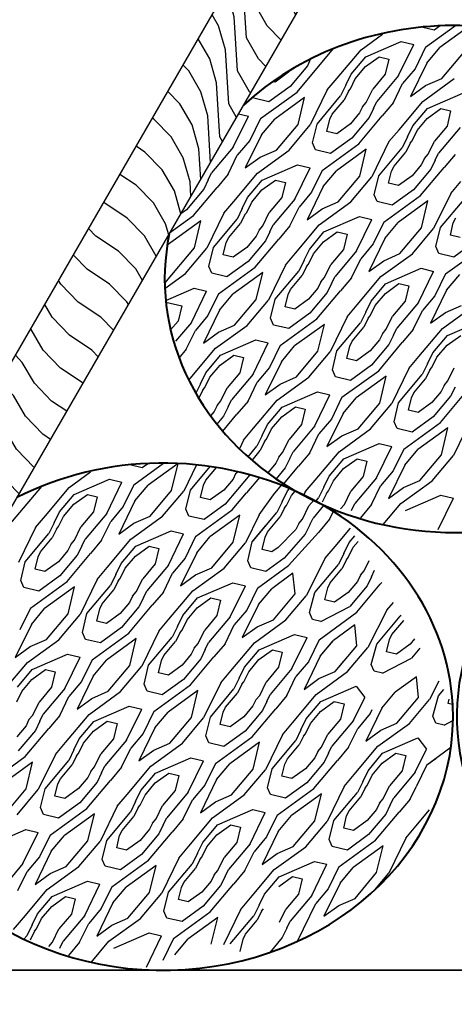
# Model space of a CAD drawing. Units: feet. Extents: x 330 to 780, y 10 to 634.
# Drawn here: x 737 to 744, y 143 to 159 of the extents above; entities that cross this region are included whole.
import ezdxf

# ---------------------------------------------------------------- set-up
doc = ezdxf.new("R2010")
doc.units = ezdxf.units.FT
doc.header["$LTSCALE"] = 0.25
doc.header["$MEASUREMENT"] = 0
doc.layers.add('HATCH-EARTH', color=7, linetype='Continuous', true_color=0xc0c0c0)
for name, color, linetype, lineweight in [('P-GRADE', 7, 'Continuous', 35), ('P-Log', 7, 'Continuous', 40), ('P-STAKE', 7, 'Continuous', 30)]:
    doc.layers.add(name, color=color, linetype=linetype, lineweight=lineweight)

msp = doc.modelspace()

# ---------------------------------------------------------------- hatches: boundary and pattern name
at = {"layer": 'HATCH-EARTH'}
h = msp.add_hatch(dxfattribs=at)
h.set_pattern_fill('W1', color=256, scale=0.096221, angle=30, style=0)
h.set_pattern_definition([(120, (444.4856, -116.81817), (0.14087703, 0.52576023), [0.3848832, -3.4639488]), (120, (443.9916, -115.7701), (0.14087703, 0.52576023), [0.3848832, -1.5395328]), (93.43495, (444.1523, -117.0106), (0.14087699, 0.52576021), [0.860625, -7.745625]), (134.03624, (445.0887, -118.24766), (0.14087703, 0.5257603), [0.3967286, -2.7770996]), (134.03624, (444.6205, -117.62913), (0.14087703, 0.5257603), [0.3967286, -2.7770996]), (134.03624, (445.86447, -118.2442), (0.14087703, 0.5257603), [0.3967286, -2.7770996]), (105.96376, (444.10073, -116.15153), (0.14087706, 0.52576029), [0.396729, -15.472412]), (105.96376, (442.73982, -110.7153), (0.14087706, 0.52576029), [0.396729, -15.472412]), (105.96376, (441.23804, -105.80483), (0.14087706, 0.52576029), [0.396729, -15.472412]), (146.56505, (443.5234, -115.15157), (0.14087705, 0.5257602), [0.430313, -8.175937]), (146.56505, (448.3584, -118.1376), (0.14087705, 0.5257602), [0.430313, -8.175937]), (146.56505, (446.01133, -116.3817), (0.14087705, 0.5257602), [0.430313, -8.175937])])
h.paths.add_polyline_path([(727.68, 136.386), (728.29, 138.596), (743.22, 164.456), (743.886, 163.301), (729.29, 138.019)])

# ---------------------------------------------------------------- linework, layer by layer
for p, q in [((743.435, 158.425), (743.909, 158.768)), ((743.665, 158.763), (743.57, 158.694)), ((744.138, 158.762), (743.663, 158.417)), ((742.406, 158.382), (742.746, 158.628)), ((743.57, 158.694), (743.369, 158.742)), ((742.482, 158.269), (743.045, 158.513)), ((743.002, 157.969), (743.245, 158.466)), ((743.045, 158.513), (743.245, 158.466)), ((741.388, 157.708), (741.967, 158.399)), ((742.028, 157.931), (742.406, 158.382)), ((743.435, 158.425), (743.266, 158.077)), ((743.452, 158.166), (743.663, 158.417)), ((743.692, 157.923), (744.036, 158.333)), ((741.551, 158.126), (741.275, 157.798)), ((741.603, 158.235), (741.551, 158.126)), ((741.769, 158.162), (741.762, 158.154)), ((742.249, 157.992), (742.482, 158.269)), ((742.477, 158.113), (742.694, 158.27)), ((742.694, 158.27), (742.85, 158.233)), ((742.85, 158.233), (742.792, 157.991)), ((743.452, 158.166), (743.196, 157.638)), ((741.253, 158.023), (741.036, 157.866)), ((741.282, 158.058), (741.253, 158.023)), ((742.164, 157.817), (742.249, 157.992)), ((742.315, 157.92), (742.477, 158.113)), ((742.792, 157.991), (742.592, 157.752)), ((743.002, 157.969), (742.659, 157.559)), ((743.266, 158.077), (743.068, 157.841)), ((741.036, 157.866), (741, 157.874)), ((741.869, 157.741), (742.028, 157.931)), ((742.164, 157.817), (742.081, 157.646)), ((742.236, 157.757), (742.315, 157.92)), ((742.922, 157.54), (743.068, 157.841)), ((743.196, 157.638), (743.434, 157.812)), ((743.389, 157.557), (743.891, 157.921)), ((743.434, 157.812), (743.692, 157.923)), ((740.803, 157.284), (741.388, 157.708)), ((741.275, 157.798), (740.937, 157.553)), ((741.869, 157.741), (741.597, 157.183)), ((742.204, 157.719), (742.135, 157.576)), ((742.204, 157.719), (742.236, 157.757)), ((742.49, 157.543), (742.592, 157.752)), ((743.465, 157.445), (744.028, 157.689)), ((740.698, 157.61), (740.688, 157.633)), ((740.937, 157.553), (740.698, 157.61)), ((741.506, 157.621), (741.031, 157.277)), ((741.404, 157.192), (741.506, 157.621)), ((741.705, 157.197), (742.081, 157.646)), ((741.948, 157.354), (742.135, 157.576)), ((742.431, 157.472), (742.49, 157.543)), ((742.604, 157.447), (742.659, 157.559)), ((742.922, 157.54), (742.745, 157.329)), ((743.011, 157.106), (743.389, 157.557)), ((740.457, 157.362), (740.612, 157.325)), ((741.909, 157.274), (741.948, 157.354)), ((742.383, 157.375), (742.236, 157.199)), ((742.431, 157.472), (742.383, 157.375)), ((742.604, 157.447), (742.533, 157.302)), ((743.232, 157.167), (743.465, 157.445)), ((743.46, 157.288), (743.677, 157.446)), ((743.677, 157.446), (743.833, 157.408)), ((743.833, 157.408), (743.775, 157.166)), ((740.37, 156.828), (740.612, 157.325)), ((740.37, 156.828), (740.607, 157.313)), ((740.803, 157.284), (740.634, 156.936)), ((740.82, 157.025), (741.031, 157.277)), ((741.06, 156.782), (741.404, 157.192)), ((741.259, 156.78), (741.597, 157.183)), ((741.633, 156.896), (741.705, 157.197)), ((741.862, 157.078), (741.909, 157.274)), ((742.236, 157.199), (742.018, 157.041)), ((742.533, 157.302), (742.257, 156.973)), ((742.371, 156.883), (742.745, 157.329)), ((743.298, 157.096), (743.46, 157.288)), ((740.82, 157.025), (740.563, 156.498)), ((742.018, 157.041), (741.862, 157.078)), ((742.851, 156.917), (743.011, 157.106)), ((743.147, 156.992), (743.232, 157.167)), ((743.219, 156.932), (743.298, 157.096)), ((743.775, 157.166), (743.575, 156.927)), ((743.985, 157.144), (743.641, 156.734)), ((740.634, 156.936), (740.436, 156.7)), ((741.68, 156.786), (741.633, 156.896)), ((741.786, 156.459), (742.371, 156.883)), ((742.257, 156.973), (741.92, 156.728)), ((742.851, 156.917), (742.58, 156.358)), ((743.147, 156.992), (743.063, 156.821)), ((743.187, 156.895), (743.118, 156.752)), ((743.187, 156.895), (743.219, 156.932)), ((743.473, 156.718), (743.575, 156.927)), ((740.37, 156.828), (740.026, 156.418)), ((740.757, 156.416), (741.259, 156.78)), ((740.802, 156.671), (741.06, 156.782)), ((741.92, 156.728), (741.68, 156.786)), ((742.489, 156.796), (742.014, 156.452)), ((742.387, 156.368), (742.489, 156.796)), ((742.687, 156.373), (743.063, 156.821)), ((742.931, 156.529), (743.118, 156.752)), ((743.414, 156.648), (743.473, 156.718)), ((743.587, 156.623), (743.641, 156.734)), ((743.904, 156.715), (743.728, 156.505)), ((740.289, 156.399), (740.436, 156.7)), ((740.563, 156.498), (740.802, 156.671)), ((743.366, 156.55), (743.218, 156.374)), ((743.414, 156.648), (743.366, 156.55)), ((743.587, 156.623), (743.516, 156.477)), ((739.972, 156.307), (740.026, 156.418)), ((740.289, 156.399), (740.113, 156.189)), ((740.379, 155.966), (740.757, 156.416)), ((740.833, 156.304), (741.396, 156.548)), ((741.353, 156.003), (741.595, 156.5)), ((741.396, 156.548), (741.595, 156.5)), ((741.786, 156.459), (741.617, 156.111)), ((741.803, 156.2), (742.014, 156.452)), ((742.845, 156.254), (742.892, 156.449)), ((742.892, 156.449), (742.931, 156.529)), ((743.516, 156.477), (743.24, 156.148)), ((743.353, 156.059), (743.728, 156.505)), ((739.972, 156.307), (739.901, 156.161)), ((740.6, 156.026), (740.833, 156.304)), ((740.828, 156.147), (741.045, 156.305)), ((741.045, 156.305), (741.201, 156.267)), ((741.201, 156.267), (741.143, 156.025)), ((742.043, 155.958), (742.387, 156.368)), ((742.242, 155.956), (742.58, 156.358)), ((742.615, 156.071), (742.687, 156.373)), ((743.001, 156.216), (742.845, 156.254)), ((743.218, 156.374), (743.001, 156.216)), ((743.834, 156.092), (743.994, 156.282)), ((739.901, 156.161), (739.625, 155.832)), ((739.739, 155.742), (740.113, 156.189)), ((740.666, 155.955), (740.828, 156.147)), ((741.617, 156.111), (741.419, 155.876)), ((741.803, 156.2), (741.546, 155.673)), ((743.24, 156.148), (742.903, 155.904)), ((743.834, 156.092), (743.562, 155.534)), ((740.219, 155.776), (740.379, 155.966)), ((740.515, 155.851), (740.6, 156.026)), ((740.587, 155.791), (740.666, 155.955)), ((741.143, 156.025), (740.943, 155.786)), ((741.353, 156.003), (741.009, 155.593)), ((741.739, 155.591), (742.242, 155.956)), ((741.785, 155.846), (742.043, 155.958)), ((742.663, 155.961), (742.615, 156.071)), ((742.903, 155.904), (742.663, 155.961)), ((742.769, 155.635), (743.353, 156.059)), ((743.472, 155.972), (742.997, 155.627)), ((743.369, 155.543), (743.472, 155.972)), ((743.67, 155.548), (744.046, 155.996)), ((739.625, 155.832), (739.537, 155.768)), ((740.219, 155.776), (739.948, 155.218)), ((740.515, 155.851), (740.431, 155.68)), ((740.555, 155.754), (740.587, 155.791)), ((740.841, 155.578), (740.943, 155.786)), ((741.272, 155.574), (741.419, 155.876)), ((741.546, 155.673), (741.785, 155.846)), ((739.857, 155.655), (739.32, 155.266)), ((739.357, 155.465), (739.739, 155.742)), ((739.754, 155.227), (739.857, 155.655)), ((740.055, 155.232), (740.431, 155.68)), ((740.299, 155.388), (740.485, 155.611)), ((740.555, 155.754), (740.485, 155.611)), ((741.816, 155.479), (742.379, 155.723)), ((742.336, 155.178), (742.578, 155.676)), ((742.379, 155.723), (742.578, 155.676)), ((742.769, 155.635), (742.6, 155.287)), ((742.786, 155.376), (742.997, 155.627)), ((743.828, 155.429), (743.875, 155.624)), ((743.875, 155.624), (743.914, 155.704)), ((740.782, 155.507), (740.734, 155.409)), ((740.782, 155.507), (740.841, 155.578)), ((740.955, 155.482), (740.884, 155.336)), ((740.955, 155.482), (741.009, 155.593)), ((741.272, 155.574), (741.096, 155.364)), ((741.361, 155.141), (741.739, 155.591)), ((741.583, 155.201), (741.816, 155.479)), ((741.81, 155.322), (742.028, 155.48)), ((742.028, 155.48), (742.184, 155.443)), ((743.025, 155.133), (743.369, 155.543)), ((743.225, 155.131), (743.562, 155.534)), ((743.598, 155.247), (743.67, 155.548)), ((740.213, 155.113), (740.26, 155.308)), ((740.26, 155.308), (740.299, 155.388)), ((740.734, 155.409), (740.586, 155.233)), ((740.884, 155.336), (740.608, 155.007)), ((740.721, 154.918), (741.096, 155.364)), ((741.649, 155.13), (741.81, 155.322)), ((742.184, 155.443), (742.126, 155.2)), ((742.786, 155.376), (742.529, 154.848)), ((743.984, 155.392), (743.828, 155.429)), ((744.223, 155.324), (743.886, 155.079)), ((739.28, 154.661), (739.754, 155.227)), ((739.61, 154.815), (739.948, 155.218)), ((739.983, 154.93), (740.055, 155.232)), ((740.586, 155.233), (740.369, 155.075)), ((741.202, 154.951), (741.361, 155.141)), ((741.498, 155.027), (741.583, 155.201)), ((742.126, 155.2), (741.926, 154.962)), ((742.336, 155.178), (741.992, 154.769)), ((742.6, 155.287), (742.402, 155.051)), ((743.646, 155.136), (743.598, 155.247)), ((743.752, 154.81), (744.336, 155.234)), ((740.369, 155.075), (740.213, 155.113)), ((740.608, 155.007), (740.271, 154.763)), ((741.498, 155.027), (741.414, 154.855)), ((741.569, 154.966), (741.649, 155.13)), ((742.255, 154.75), (742.402, 155.051)), ((742.529, 154.848), (742.768, 155.021)), ((742.722, 154.767), (743.225, 155.131)), ((742.768, 155.021), (743.025, 155.133)), ((743.886, 155.079), (743.646, 155.136)), ((740.031, 154.82), (739.983, 154.93)), ((740.137, 154.494), (740.721, 154.918)), ((740.84, 154.831), (740.365, 154.486)), ((740.737, 154.402), (740.84, 154.831)), ((741.202, 154.951), (740.93, 154.393)), ((741.038, 154.407), (741.414, 154.855)), ((741.538, 154.929), (741.468, 154.786)), ((741.538, 154.929), (741.569, 154.966)), ((741.824, 154.753), (741.926, 154.962)), ((742.798, 154.654), (743.362, 154.899)), ((743.319, 154.354), (743.561, 154.851)), ((743.362, 154.899), (743.561, 154.851)), ((739.283, 154.578), (739.61, 154.815)), ((740.271, 154.763), (740.031, 154.82)), ((741.282, 154.563), (741.468, 154.786)), ((741.764, 154.682), (741.717, 154.584)), ((741.764, 154.682), (741.824, 154.753)), ((741.938, 154.657), (741.992, 154.769)), ((742.255, 154.75), (742.078, 154.539)), ((742.344, 154.316), (742.722, 154.767)), ((743.752, 154.81), (743.582, 154.462)), ((743.769, 154.551), (743.98, 154.803)), ((739.296, 154.387), (739.747, 154.582)), ((739.704, 154.037), (739.946, 154.535)), ((739.747, 154.582), (739.946, 154.535)), ((741.243, 154.484), (741.282, 154.563)), ((741.717, 154.584), (741.569, 154.408)), ((741.867, 154.512), (741.591, 154.183)), ((741.704, 154.093), (742.078, 154.539)), ((741.938, 154.657), (741.867, 154.512)), ((742.565, 154.377), (742.798, 154.654)), ((742.793, 154.498), (743.01, 154.655)), ((743.01, 154.655), (743.166, 154.618)), ((743.166, 154.618), (743.109, 154.376)), ((743.769, 154.551), (743.512, 154.024)), ((739.299, 154.362), (739.552, 154.302)), ((740.137, 154.494), (739.967, 154.146)), ((740.154, 154.235), (740.365, 154.486)), ((740.393, 153.992), (740.737, 154.402)), ((740.593, 153.99), (740.93, 154.393)), ((740.966, 154.106), (741.038, 154.407)), ((741.196, 154.288), (741.243, 154.484)), ((741.569, 154.408), (741.352, 154.251)), ((742.48, 154.202), (742.565, 154.377)), ((742.632, 154.305), (742.793, 154.498)), ((743.109, 154.376), (742.908, 154.137)), ((743.319, 154.354), (742.975, 153.944)), ((743.582, 154.462), (743.385, 154.226)), ((739.552, 154.302), (739.494, 154.059)), ((740.154, 154.235), (739.897, 153.707)), ((741.352, 154.251), (741.196, 154.288)), ((742.185, 154.126), (742.344, 154.316)), ((742.48, 154.202), (742.397, 154.031)), ((742.552, 154.142), (742.632, 154.305)), ((743.238, 153.925), (743.385, 154.226)), ((743.705, 153.942), (744.207, 154.306)), ((743.751, 154.197), (744.008, 154.308)), ((739.494, 154.059), (739.374, 153.917)), ((739.967, 154.146), (739.77, 153.91)), ((741.014, 153.995), (740.966, 154.106)), ((741.12, 153.669), (741.704, 154.093)), ((741.591, 154.183), (741.254, 153.938)), ((742.185, 154.126), (741.913, 153.568)), ((742.521, 154.104), (742.451, 153.961)), ((742.521, 154.104), (742.552, 154.142)), ((742.807, 153.928), (742.908, 154.137)), ((743.512, 154.024), (743.751, 154.197)), ((743.781, 153.83), (744.344, 154.074)), ((739.704, 154.037), (739.451, 153.736)), ((739.623, 153.609), (739.77, 153.91)), ((740.09, 153.626), (740.593, 153.99)), ((740.136, 153.881), (740.393, 153.992)), ((741.254, 153.938), (741.014, 153.995)), ((741.822, 154.006), (741.348, 153.662)), ((741.72, 153.577), (741.822, 154.006)), ((742.021, 153.583), (742.397, 154.031)), ((742.264, 153.739), (742.451, 153.961)), ((742.747, 153.857), (742.807, 153.928)), ((742.921, 153.833), (742.975, 153.944)), ((743.238, 153.925), (743.061, 153.715)), ((743.327, 153.492), (743.705, 153.942)), ((739.897, 153.707), (740.136, 153.881)), ((740.166, 153.513), (740.729, 153.758)), ((740.729, 153.758), (740.929, 153.71)), ((742.225, 153.659), (742.264, 153.739)), ((742.7, 153.76), (742.552, 153.584)), ((742.747, 153.857), (742.7, 153.76)), ((742.921, 153.833), (742.85, 153.687)), ((743.548, 153.552), (743.781, 153.83)), ((743.776, 153.673), (743.993, 153.831)), ((739.623, 153.609), (739.509, 153.473)), ((739.712, 153.175), (740.09, 153.626)), ((740.687, 153.213), (740.929, 153.71)), ((741.12, 153.669), (740.95, 153.321)), ((741.137, 153.41), (741.348, 153.662)), ((741.376, 153.168), (741.72, 153.577)), ((741.949, 153.281), (742.021, 153.583)), ((742.179, 153.463), (742.225, 153.659)), ((742.552, 153.584), (742.335, 153.426)), ((742.85, 153.687), (742.574, 153.358)), ((742.687, 153.268), (743.061, 153.715)), ((743.615, 153.481), (743.776, 153.673)), ((739.933, 153.236), (740.166, 153.513)), ((740.161, 153.357), (740.378, 153.514)), ((740.378, 153.514), (740.534, 153.477)), ((740.534, 153.477), (740.476, 153.235)), ((741.575, 153.166), (741.913, 153.568)), ((742.335, 153.426), (742.179, 153.463)), ((743.168, 153.302), (743.327, 153.492)), ((743.463, 153.377), (743.548, 153.552)), ((743.535, 153.317), (743.615, 153.481)), ((740, 153.164), (740.161, 153.357)), ((740.95, 153.321), (740.752, 153.086)), ((741.137, 153.41), (740.88, 152.883)), ((741.997, 153.171), (741.949, 153.281)), ((742.102, 152.844), (742.687, 153.268)), ((742.574, 153.358), (742.237, 153.113)), ((743.168, 153.302), (742.896, 152.744)), ((743.463, 153.377), (743.38, 153.206)), ((743.503, 153.28), (743.434, 153.137)), ((743.503, 153.28), (743.535, 153.317)), ((743.789, 153.104), (743.891, 153.312)), ((739.663, 153.117), (739.712, 153.175)), ((739.848, 153.061), (739.933, 153.236)), ((739.92, 153.001), (740, 153.164)), ((740.476, 153.235), (740.276, 152.996)), ((740.687, 153.213), (740.343, 152.803)), ((741.073, 152.801), (741.575, 153.166)), ((741.118, 153.056), (741.376, 153.168)), ((742.237, 153.113), (741.997, 153.171)), ((742.805, 153.182), (742.33, 152.837)), ((742.703, 152.753), (742.805, 153.182)), ((743.004, 152.758), (743.38, 153.206)), ((743.247, 152.914), (743.434, 153.137)), ((743.73, 153.033), (743.789, 153.104)), ((739.848, 153.061), (739.775, 152.91)), ((739.889, 152.963), (739.823, 152.828)), ((739.889, 152.963), (739.92, 153.001)), ((740.175, 152.787), (740.276, 152.996)), ((740.606, 152.784), (740.752, 153.086)), ((740.88, 152.883), (741.118, 153.056)), ((743.73, 153.033), (743.682, 152.935)), ((743.903, 153.008), (743.832, 152.862)), ((740.115, 152.716), (740.175, 152.787)), ((740.288, 152.692), (740.343, 152.803)), ((740.695, 152.351), (741.073, 152.801)), ((741.149, 152.689), (741.712, 152.933)), ((741.669, 152.388), (741.911, 152.885)), ((741.712, 152.933), (741.911, 152.885)), ((742.102, 152.844), (741.933, 152.497)), ((742.119, 152.585), (742.33, 152.837)), ((743.161, 152.639), (743.208, 152.834)), ((743.208, 152.834), (743.247, 152.914)), ((743.682, 152.935), (743.535, 152.759)), ((743.832, 152.862), (743.557, 152.533)), ((743.67, 152.444), (744.044, 152.89)), ((740.115, 152.716), (740.068, 152.619)), ((740.288, 152.692), (740.218, 152.546)), ((740.606, 152.784), (740.429, 152.574)), ((740.916, 152.411), (741.149, 152.689)), ((741.144, 152.532), (741.361, 152.69)), ((741.361, 152.69), (741.517, 152.653)), ((741.517, 152.653), (741.459, 152.41)), ((742.359, 152.343), (742.703, 152.753)), ((742.558, 152.341), (742.896, 152.744)), ((742.932, 152.456), (743.004, 152.758)), ((743.317, 152.601), (743.161, 152.639)), ((743.535, 152.759), (743.317, 152.601)), ((740.068, 152.619), (740.01, 152.55)), ((740.218, 152.546), (740.11, 152.418)), ((740.204, 152.305), (740.429, 152.574)), ((740.982, 152.34), (741.144, 152.532)), ((741.933, 152.497), (741.735, 152.261)), ((742.119, 152.585), (741.862, 152.058)), ((743.557, 152.533), (743.219, 152.289)), ((744.151, 152.477), (743.879, 151.919)), ((740.536, 152.161), (740.695, 152.351)), ((740.831, 152.236), (740.916, 152.411)), ((740.903, 152.176), (740.982, 152.34)), ((741.459, 152.41), (741.259, 152.171)), ((741.669, 152.388), (741.325, 151.978)), ((742.056, 151.976), (742.558, 152.341)), ((742.101, 152.231), (742.359, 152.343)), ((742.979, 152.346), (742.932, 152.456)), ((743.219, 152.289), (742.979, 152.346)), ((743.085, 152.02), (743.67, 152.444)), ((743.788, 152.357), (743.313, 152.012)), ((743.686, 151.928), (743.788, 152.357)), ((740.536, 152.161), (740.469, 152.024)), ((740.831, 152.236), (740.748, 152.065)), ((740.871, 152.139), (740.903, 152.176)), ((741.157, 151.963), (741.259, 152.171)), ((741.589, 151.959), (741.735, 152.261)), ((741.862, 152.058), (742.101, 152.231)), ((740.606, 151.896), (740.748, 152.065)), ((740.871, 152.139), (740.802, 151.996)), ((742.132, 151.864), (742.695, 152.108)), ((742.652, 151.563), (742.894, 152.061)), ((742.695, 152.108), (742.894, 152.061)), ((743.085, 152.02), (742.916, 151.672)), ((743.102, 151.761), (743.313, 152.012)), ((740.671, 151.84), (740.802, 151.996)), ((741.098, 151.892), (741.05, 151.794)), ((741.098, 151.892), (741.157, 151.963)), ((741.271, 151.867), (741.2, 151.721)), ((741.271, 151.867), (741.325, 151.978)), ((741.589, 151.959), (741.412, 151.749)), ((741.678, 151.526), (742.056, 151.976)), ((741.899, 151.586), (742.132, 151.864)), ((742.127, 151.708), (742.344, 151.865)), ((742.344, 151.865), (742.5, 151.828)), ((743.342, 151.518), (743.686, 151.928)), ((743.541, 151.516), (743.879, 151.919)), ((738.923, 151.721), (738.722, 151.769)), ((738.789, 151.452), (739.263, 151.795)), ((739.019, 151.79), (738.923, 151.721)), ((739.492, 151.789), (739.017, 151.444)), ((739.39, 151.36), (739.492, 151.789)), ((739.786, 151.768), (739.583, 151.351)), ((739.69, 151.365), (740.006, 151.741)), ((739.934, 151.522), (740.105, 151.726)), ((741.05, 151.794), (740.922, 151.641)), ((741.2, 151.721), (741.054, 151.547)), ((741.175, 151.467), (741.412, 151.749)), ((741.965, 151.515), (742.127, 151.708)), ((742.5, 151.828), (742.442, 151.585)), ((743.102, 151.761), (742.845, 151.233)), ((737.76, 151.408), (738.099, 151.655)), ((737.836, 151.296), (738.399, 151.54)), ((738.399, 151.54), (738.598, 151.493)), ((740.369, 151.542), (740.221, 151.366)), ((740.637, 151.609), (740.243, 151.141)), ((740.409, 151.623), (740.369, 151.542)), ((740.447, 151.658), (740.409, 151.623)), ((740.788, 151.565), (740.583, 151.321)), ((741.814, 151.412), (741.899, 151.586)), ((742.442, 151.585), (742.242, 151.347)), ((742.652, 151.563), (742.308, 151.154)), ((742.916, 151.672), (742.718, 151.436)), ((736.741, 150.735), (737.321, 151.425)), ((737.382, 150.958), (737.76, 151.408)), ((738.356, 150.995), (738.598, 151.493)), ((738.789, 151.452), (738.62, 151.104)), ((738.806, 151.193), (739.017, 151.444)), ((739.848, 151.246), (739.895, 151.442)), ((739.895, 151.442), (739.934, 151.522)), ((741.013, 151.293), (741.138, 151.443)), ((741.234, 151.354), (741.265, 151.391)), ((741.518, 151.336), (741.678, 151.526)), ((741.814, 151.412), (741.73, 151.241)), ((741.886, 151.352), (741.965, 151.515)), ((742.571, 151.135), (742.718, 151.436)), ((742.845, 151.233), (743.084, 151.407)), ((743.038, 151.152), (743.541, 151.516)), ((743.084, 151.407), (743.342, 151.518)), ((737.603, 151.018), (737.836, 151.296)), ((737.831, 151.14), (738.048, 151.297)), ((738.048, 151.297), (738.204, 151.26)), ((738.204, 151.26), (738.146, 151.017)), ((739.046, 150.95), (739.39, 151.36)), ((739.245, 150.948), (739.583, 151.351)), ((739.618, 151.064), (739.69, 151.365)), ((740.004, 151.209), (739.848, 151.246)), ((740.221, 151.366), (740.004, 151.209)), ((740.356, 151.051), (740.583, 151.321)), ((740.784, 150.974), (741.013, 151.293)), ((741.149, 151.179), (741.234, 151.354)), ((741.22, 151.119), (741.3, 151.282)), ((741.3, 151.282), (741.358, 151.351)), ((741.518, 151.336), (741.492, 151.282)), ((741.684, 151.185), (741.73, 151.241)), ((741.854, 151.314), (741.785, 151.171)), ((741.854, 151.314), (741.886, 151.352)), ((742.14, 151.138), (742.242, 151.347)), ((743.115, 151.039), (743.678, 151.284)), ((743.635, 150.739), (743.877, 151.236)), ((743.678, 151.284), (743.877, 151.236)), ((737.123, 151.189), (737.116, 151.181)), ((737.669, 150.947), (737.831, 151.14)), ((738.62, 151.104), (738.422, 150.868)), ((738.806, 151.193), (738.549, 150.665)), ((739.666, 150.953), (739.618, 151.064)), ((740.243, 151.141), (739.906, 150.896)), ((741.149, 151.179), (741.065, 151.008)), ((741.189, 151.081), (741.119, 150.939)), ((741.189, 151.081), (741.22, 151.119)), ((741.475, 150.905), (741.577, 151.114)), ((741.654, 151.206), (741.577, 151.114)), ((741.81, 151.119), (741.643, 150.921)), ((742.081, 151.067), (742.14, 151.138)), ((742.254, 151.042), (742.308, 151.154)), ((742.571, 151.135), (742.395, 150.924)), ((742.756, 150.816), (743.038, 151.152)), ((737.222, 150.768), (737.382, 150.958)), ((737.518, 150.844), (737.603, 151.018)), ((737.59, 150.784), (737.669, 150.947)), ((738.146, 151.017), (737.946, 150.779)), ((738.356, 150.995), (738.012, 150.586)), ((738.742, 150.584), (739.245, 150.948)), ((738.788, 150.839), (739.046, 150.95)), ((739.906, 150.896), (739.666, 150.953)), ((739.772, 150.627), (740.356, 151.051)), ((740.475, 150.964), (740, 150.62)), ((740.372, 150.536), (740.475, 150.964)), ((740.784, 150.974), (740.565, 150.526)), ((740.689, 150.56), (741.065, 151.008)), ((740.933, 150.716), (741.119, 150.939)), ((741.416, 150.835), (741.475, 150.905)), ((741.589, 150.81), (741.643, 150.921)), ((741.906, 150.902), (741.966, 151.024)), ((737.222, 150.768), (736.951, 150.21)), ((737.518, 150.844), (737.434, 150.673)), ((737.558, 150.746), (737.488, 150.603)), ((737.558, 150.746), (737.59, 150.784)), ((737.844, 150.57), (737.946, 150.779)), ((738.275, 150.567), (738.422, 150.868)), ((738.549, 150.665), (738.788, 150.839)), ((740.673, 150.541), (740.887, 150.795)), ((741.416, 150.835), (741.368, 150.737)), ((741.589, 150.81), (741.518, 150.664)), ((741.906, 150.902), (741.73, 150.692)), ((741.995, 150.469), (742.238, 150.758)), ((737.058, 150.224), (737.434, 150.673)), ((737.302, 150.381), (737.488, 150.603)), ((738.819, 150.471), (739.382, 150.716)), ((739.339, 150.171), (739.581, 150.668)), ((739.382, 150.716), (739.581, 150.668)), ((739.772, 150.627), (739.603, 150.279)), ((739.789, 150.368), (740, 150.62)), ((740.831, 150.421), (740.878, 150.617)), ((740.878, 150.617), (740.917, 150.697)), ((740.917, 150.697), (740.933, 150.716)), ((741.368, 150.737), (741.084, 150.454)), ((741.518, 150.664), (741.182, 150.284)), ((741.252, 150.163), (741.73, 150.692)), ((742.216, 150.529), (742.308, 150.638)), ((737.785, 150.499), (737.737, 150.401)), ((737.785, 150.499), (737.844, 150.57)), ((737.958, 150.474), (737.887, 150.329)), ((737.958, 150.474), (738.012, 150.586)), ((738.275, 150.567), (738.099, 150.356)), ((738.364, 150.133), (738.742, 150.584)), ((738.586, 150.194), (738.819, 150.471)), ((738.813, 150.315), (739.031, 150.473)), ((739.031, 150.473), (739.187, 150.435)), ((739.187, 150.435), (739.129, 150.193)), ((740.028, 150.126), (740.372, 150.536)), ((740.228, 150.124), (740.565, 150.526)), ((740.601, 150.239), (740.673, 150.541)), ((741.084, 150.454), (740.987, 150.384)), ((741.836, 150.279), (741.995, 150.469)), ((742.131, 150.354), (742.216, 150.529)), ((742.203, 150.294), (742.283, 150.458)), ((742.283, 150.458), (742.359, 150.549)), ((737.216, 150.105), (737.263, 150.301)), ((737.263, 150.301), (737.302, 150.381)), ((737.737, 150.401), (737.589, 150.225)), ((737.887, 150.329), (737.611, 150)), ((737.724, 149.91), (738.099, 150.356)), ((738.652, 150.122), (738.813, 150.315)), ((739.603, 150.279), (739.405, 150.044)), ((739.789, 150.368), (739.532, 149.841)), ((740.987, 150.384), (740.831, 150.421)), ((741.182, 150.284), (740.889, 150.071)), ((741.836, 150.279), (741.53, 149.68)), ((742.131, 150.354), (742.048, 150.183)), ((742.172, 150.257), (742.203, 150.294)), ((736.986, 149.923), (737.058, 150.224)), ((737.589, 150.225), (737.372, 150.068)), ((738.205, 149.943), (738.364, 150.133)), ((738.501, 150.019), (738.586, 150.194)), ((738.572, 149.959), (738.652, 150.122)), ((739.129, 150.193), (738.929, 149.954)), ((739.339, 150.171), (738.995, 149.761)), ((739.725, 149.759), (740.228, 150.124)), ((739.771, 150.014), (740.028, 150.126)), ((740.649, 150.129), (740.601, 150.239)), ((740.889, 150.071), (740.649, 150.129)), ((740.755, 149.802), (741.252, 150.163)), ((741.672, 149.735), (742.048, 150.183)), ((742.172, 150.257), (742.102, 150.114)), ((742.458, 150.081), (742.536, 150.242)), ((737.372, 150.068), (737.216, 150.105)), ((737.611, 150), (737.274, 149.755)), ((738.501, 150.019), (738.417, 149.848)), ((739.258, 149.742), (739.405, 150.044)), ((739.532, 149.841), (739.771, 150.014)), ((741.322, 150.041), (740.983, 149.795)), ((741.355, 149.711), (741.322, 150.041)), ((741.915, 149.891), (742.102, 150.114)), ((742.398, 150.01), (742.351, 149.912)), ((742.398, 150.01), (742.458, 150.081)), ((742.572, 149.985), (742.501, 149.839)), ((742.572, 149.985), (742.623, 150.091)), ((737.034, 149.812), (736.986, 149.923)), ((737.274, 149.755), (737.034, 149.812)), ((737.14, 149.486), (737.724, 149.91)), ((737.843, 149.823), (737.368, 149.479)), ((737.74, 149.395), (737.843, 149.823)), ((738.205, 149.943), (737.933, 149.385)), ((738.041, 149.4), (738.417, 149.848)), ((738.541, 149.921), (738.471, 149.779)), ((738.541, 149.921), (738.572, 149.959)), ((738.827, 149.745), (738.929, 149.954)), ((739.801, 149.647), (740.365, 149.891)), ((740.322, 149.346), (740.564, 149.843)), ((740.365, 149.891), (740.564, 149.843)), ((741.83, 149.616), (741.876, 149.811)), ((741.876, 149.811), (741.915, 149.891)), ((742.351, 149.912), (742.203, 149.736)), ((742.501, 149.839), (742.225, 149.511)), ((742.338, 149.421), (742.712, 149.867)), ((742.736, 149.896), (742.712, 149.867)), ((738.284, 149.556), (738.471, 149.779)), ((738.767, 149.674), (738.72, 149.577)), ((738.767, 149.674), (738.827, 149.745)), ((738.941, 149.65), (738.87, 149.504)), ((738.941, 149.65), (738.995, 149.761)), ((739.258, 149.742), (739.081, 149.532)), ((739.347, 149.309), (739.725, 149.759)), ((739.796, 149.49), (740.013, 149.648)), ((740.013, 149.648), (740.169, 149.611)), ((740.755, 149.802), (740.585, 149.455)), ((740.772, 149.543), (740.983, 149.795)), ((741.011, 149.301), (741.355, 149.711)), ((741.21, 149.299), (741.53, 149.68)), ((741.584, 149.414), (741.672, 149.735)), ((742.203, 149.736), (741.986, 149.578)), ((738.246, 149.476), (738.284, 149.556)), ((738.72, 149.577), (738.572, 149.401)), ((738.87, 149.504), (738.594, 149.175)), ((738.707, 149.086), (739.081, 149.532)), ((739.568, 149.369), (739.801, 149.647)), ((740.169, 149.611), (740.112, 149.368)), ((740.772, 149.543), (740.515, 149.016)), ((741.766, 149.272), (742.225, 149.511)), ((741.986, 149.578), (741.83, 149.616)), ((742.819, 149.454), (742.921, 149.576)), ((737.14, 149.486), (736.97, 149.138)), ((737.157, 149.227), (737.368, 149.479)), ((737.396, 148.985), (737.74, 149.395)), ((737.595, 148.983), (737.933, 149.385)), ((737.969, 149.098), (738.041, 149.4)), ((738.199, 149.28), (738.246, 149.476)), ((738.572, 149.401), (738.355, 149.243)), ((739.483, 149.194), (739.568, 149.369)), ((739.635, 149.298), (739.796, 149.49)), ((740.112, 149.368), (739.911, 149.129)), ((740.322, 149.346), (739.978, 148.936)), ((740.585, 149.455), (740.388, 149.219)), ((741.632, 149.304), (741.584, 149.414)), ((741.738, 148.978), (742.338, 149.421)), ((742.819, 149.454), (742.513, 148.856)), ((742.655, 148.91), (743.031, 149.359)), ((743.038, 149.373), (743.031, 149.359)), ((743.038, 149.373), (743.031, 149.359)), ((737.157, 149.227), (736.9, 148.7)), ((738.355, 149.243), (738.199, 149.28)), ((739.188, 149.119), (739.347, 149.309)), ((739.483, 149.194), (739.4, 149.023)), ((739.555, 149.134), (739.635, 149.298)), ((740.241, 148.917), (740.388, 149.219)), ((740.515, 149.016), (740.753, 149.189)), ((740.708, 148.934), (741.21, 149.299)), ((740.753, 149.189), (741.011, 149.301)), ((741.766, 149.272), (741.632, 149.304)), ((742.305, 149.217), (741.965, 148.97)), ((742.338, 148.886), (742.305, 149.217)), ((742.898, 149.067), (743.085, 149.289)), ((743.086, 149.291), (743.085, 149.289)), ((743.086, 149.291), (743.085, 149.289)), ((738.017, 148.988), (737.969, 149.098)), ((738.123, 148.661), (738.707, 149.086)), ((738.594, 149.175), (738.257, 148.93)), ((739.188, 149.119), (738.916, 148.561)), ((739.024, 148.575), (739.4, 149.023)), ((739.524, 149.097), (739.454, 148.954)), ((739.524, 149.097), (739.555, 149.134)), ((739.81, 148.921), (739.911, 149.129)), ((740.784, 148.822), (741.347, 149.066)), ((741.347, 149.066), (741.547, 149.019)), ((741.738, 148.978), (741.878, 149.079)), ((742.859, 148.987), (742.898, 149.067)), ((736.9, 148.7), (737.139, 148.873)), ((737.093, 148.618), (737.595, 148.983)), ((737.139, 148.873), (737.396, 148.985)), ((738.257, 148.93), (738.017, 148.988)), ((738.825, 148.999), (738.351, 148.654)), ((738.723, 148.57), (738.825, 148.999)), ((739.267, 148.731), (739.454, 148.954)), ((739.75, 148.85), (739.81, 148.921)), ((739.924, 148.825), (739.978, 148.936)), ((740.241, 148.917), (740.064, 148.707)), ((740.33, 148.484), (740.708, 148.934)), ((741.304, 148.521), (741.547, 149.019)), ((741.738, 148.978), (741.568, 148.63)), ((741.738, 148.978), (741.568, 148.63)), ((741.754, 148.719), (741.965, 148.97)), ((741.754, 148.719), (741.951, 148.953)), ((741.994, 148.476), (742.338, 148.886)), ((742.567, 148.59), (742.655, 148.91)), ((742.813, 148.791), (742.859, 148.987)), ((743.186, 148.911), (742.969, 148.754)), ((743.256, 148.995), (743.186, 148.911)), ((737.169, 148.506), (737.732, 148.75)), ((737.732, 148.75), (737.932, 148.702)), ((739.228, 148.651), (739.267, 148.731)), ((739.703, 148.752), (739.555, 148.576)), ((739.69, 148.261), (740.064, 148.707)), ((739.75, 148.85), (739.703, 148.752)), ((739.924, 148.825), (739.853, 148.679)), ((740.551, 148.544), (740.784, 148.822)), ((740.779, 148.666), (740.996, 148.823)), ((740.996, 148.823), (741.152, 148.786)), ((741.152, 148.786), (741.094, 148.543)), ((741.754, 148.719), (741.498, 148.191)), ((742.193, 148.474), (742.513, 148.856)), ((742.969, 148.754), (742.813, 148.791)), ((743.342, 148.846), (743.208, 148.686)), ((736.715, 148.168), (737.093, 148.618)), ((737.69, 148.205), (737.932, 148.702)), ((738.123, 148.661), (737.953, 148.314)), ((738.14, 148.403), (738.351, 148.654)), ((738.379, 148.16), (738.723, 148.57)), ((738.578, 148.158), (738.916, 148.561)), ((738.952, 148.274), (739.024, 148.575)), ((739.182, 148.456), (739.228, 148.651)), ((739.555, 148.576), (739.338, 148.418)), ((739.853, 148.679), (739.577, 148.35)), ((740.617, 148.473), (740.779, 148.666)), ((741.568, 148.63), (741.37, 148.394)), ((741.994, 148.476), (742.131, 148.64)), ((742.615, 148.479), (742.567, 148.59)), ((742.749, 148.447), (743.208, 148.686)), ((736.936, 148.228), (737.169, 148.506)), ((737.164, 148.349), (737.381, 148.507)), ((737.381, 148.507), (737.537, 148.47)), ((737.537, 148.47), (737.479, 148.227)), ((738.14, 148.403), (737.883, 147.875)), ((739.338, 148.418), (739.182, 148.456)), ((740.171, 148.294), (740.33, 148.484)), ((740.466, 148.37), (740.551, 148.544)), ((740.538, 148.31), (740.617, 148.473)), ((741.094, 148.543), (740.894, 148.305)), ((741.304, 148.521), (740.961, 148.112)), ((741.224, 148.093), (741.37, 148.394)), ((741.691, 148.11), (742.193, 148.474)), ((741.691, 148.11), (742.193, 148.474)), ((741.736, 148.365), (741.994, 148.476)), ((742.193, 148.474), (742.213, 148.498)), ((742.749, 148.447), (742.615, 148.479)), ((737.003, 148.157), (737.164, 148.349)), ((737.953, 148.314), (737.755, 148.078)), ((739, 148.163), (738.952, 148.274)), ((739.105, 147.837), (739.69, 148.261)), ((739.577, 148.35), (739.24, 148.106)), ((740.171, 148.294), (739.899, 147.736)), ((740.466, 148.37), (740.383, 148.199)), ((740.506, 148.272), (740.437, 148.129)), ((740.506, 148.272), (740.538, 148.31)), ((740.792, 148.096), (740.894, 148.305)), ((741.498, 148.191), (741.736, 148.365)), ((741.767, 147.997), (742.33, 148.242)), ((742.33, 148.242), (742.465, 148.062)), ((743.288, 148.392), (742.948, 148.146)), ((743.321, 148.062), (743.288, 148.392)), ((743.645, 148.322), (743.496, 148.031)), ((736.923, 147.993), (737.003, 148.157)), ((737.479, 148.227), (737.279, 147.989)), ((737.69, 148.205), (737.346, 147.795)), ((738.076, 147.793), (738.578, 148.158)), ((738.121, 148.048), (738.379, 148.16)), ((739.24, 148.106), (739, 148.163)), ((739.808, 148.174), (739.333, 147.829)), ((739.706, 147.745), (739.808, 148.174)), ((740.007, 147.75), (740.383, 148.199)), ((740.25, 147.907), (740.437, 148.129)), ((740.733, 148.025), (740.792, 148.096)), ((740.906, 148), (740.961, 148.112)), ((741.224, 148.093), (741.047, 147.882)), ((741.313, 147.659), (741.691, 148.11)), ((742.737, 147.894), (742.948, 148.146)), ((743.549, 147.765), (743.638, 148.086)), ((743.638, 148.086), (743.723, 148.187)), ((737.178, 147.78), (737.279, 147.989)), ((737.609, 147.777), (737.755, 148.078)), ((737.883, 147.875), (738.121, 148.048)), ((738.152, 147.681), (738.715, 147.925)), ((738.715, 147.925), (738.914, 147.878)), ((740.685, 147.927), (740.538, 147.751)), ((740.733, 148.025), (740.685, 147.927)), ((740.906, 148), (740.835, 147.855)), ((741.534, 147.72), (741.767, 147.997)), ((741.762, 147.841), (741.979, 147.999)), ((741.979, 147.999), (742.135, 147.961)), ((742.135, 147.961), (742.077, 147.719)), ((742.287, 147.697), (742.465, 148.062)), ((742.977, 147.652), (743.321, 148.062)), ((743.176, 147.65), (743.496, 148.031)), ((743.795, 147.966), (743.811, 148.034)), ((743.865, 147.95), (743.795, 147.966)), ((737.118, 147.709), (737.178, 147.78)), ((737.291, 147.684), (737.346, 147.795)), ((737.609, 147.777), (737.432, 147.566)), ((737.698, 147.343), (738.076, 147.793)), ((738.672, 147.381), (738.914, 147.878)), ((739.105, 147.837), (738.936, 147.489)), ((739.122, 147.578), (739.333, 147.829)), ((740.164, 147.631), (740.211, 147.827)), ((740.211, 147.827), (740.25, 147.907)), ((740.835, 147.855), (740.56, 147.526)), ((740.673, 147.436), (741.047, 147.882)), ((741.6, 147.648), (741.762, 147.841)), ((742.551, 147.805), (742.353, 147.57)), ((742.737, 147.894), (742.48, 147.367)), ((742.579, 147.864), (742.551, 147.805)), ((737.071, 147.611), (736.923, 147.435)), ((737.118, 147.709), (737.071, 147.611)), ((737.291, 147.684), (737.221, 147.538)), ((737.919, 147.404), (738.152, 147.681)), ((738.147, 147.525), (738.364, 147.682)), ((738.364, 147.682), (738.52, 147.645)), ((738.52, 147.645), (738.462, 147.403)), ((739.362, 147.335), (739.706, 147.745)), ((739.561, 147.333), (739.899, 147.736)), ((739.935, 147.449), (740.007, 147.75)), ((740.32, 147.594), (740.164, 147.631)), ((740.538, 147.751), (740.32, 147.594)), ((741.153, 147.469), (741.313, 147.659)), ((741.449, 147.545), (741.534, 147.72)), ((741.521, 147.485), (741.6, 147.648)), ((742.077, 147.719), (741.877, 147.48)), ((742.287, 147.697), (741.943, 147.287)), ((742.657, 147.729), (742.48, 147.367)), ((742.674, 147.285), (743.176, 147.65)), ((742.719, 147.54), (742.977, 147.652)), ((743.597, 147.655), (743.549, 147.765)), ((743.732, 147.623), (743.597, 147.655)), ((743.732, 147.623), (743.87, 147.694)), ((737.221, 147.538), (736.945, 147.21)), ((737.058, 147.12), (737.432, 147.566)), ((737.985, 147.332), (738.147, 147.525)), ((738.936, 147.489), (738.738, 147.253)), ((739.122, 147.578), (738.865, 147.05)), ((740.56, 147.526), (740.222, 147.281)), ((741.153, 147.469), (740.882, 146.911)), ((741.449, 147.545), (741.366, 147.374)), ((741.489, 147.447), (741.521, 147.485)), ((741.775, 147.271), (741.877, 147.48)), ((742.206, 147.268), (742.353, 147.57)), ((742.48, 147.367), (742.719, 147.54)), ((742.48, 147.367), (742.719, 147.54)), ((742.719, 147.54), (742.757, 147.556)), ((737.539, 147.153), (737.698, 147.343)), ((737.834, 147.229), (737.919, 147.404)), ((737.906, 147.169), (737.985, 147.332)), ((738.462, 147.403), (738.262, 147.164)), ((738.672, 147.381), (738.328, 146.971)), ((739.059, 146.969), (739.561, 147.333)), ((739.104, 147.224), (739.362, 147.335)), ((739.982, 147.338), (739.935, 147.449)), ((740.222, 147.281), (739.982, 147.338)), ((740.088, 147.012), (740.673, 147.436)), ((740.791, 147.349), (740.316, 147.005)), ((740.689, 146.921), (740.791, 147.349)), ((740.989, 146.926), (741.366, 147.374)), ((741.233, 147.082), (741.42, 147.305)), ((741.489, 147.447), (741.42, 147.305)), ((742.674, 147.285), (742.843, 147.408)), ((742.75, 147.173), (743.313, 147.417)), ((743.313, 147.417), (743.448, 147.237)), ((737.539, 147.153), (737.267, 146.595)), ((737.834, 147.229), (737.751, 147.058)), ((737.874, 147.131), (737.906, 147.169)), ((738.16, 146.955), (738.262, 147.164)), ((738.591, 146.952), (738.738, 147.253)), ((738.865, 147.05), (739.104, 147.224)), ((741.716, 147.201), (741.668, 147.103)), ((741.716, 147.201), (741.775, 147.271)), ((741.889, 147.176), (741.818, 147.03)), ((741.889, 147.176), (741.943, 147.287)), ((742.206, 147.268), (742.03, 147.058)), ((742.296, 146.835), (742.674, 147.285)), ((742.517, 146.895), (742.75, 147.173)), ((742.745, 147.016), (742.962, 147.174)), ((742.745, 147.016), (742.962, 147.174)), ((742.75, 147.173), (742.933, 147.252)), ((742.962, 147.174), (742.98, 147.169)), ((742.962, 147.174), (743.118, 147.137)), ((743.27, 146.872), (743.448, 147.237)), ((743.455, 146.989), (743.837, 147.271)), ((736.473, 146.696), (737.058, 147.12)), ((737.176, 147.033), (736.701, 146.688)), ((737.074, 146.604), (737.176, 147.033)), ((737.374, 146.609), (737.751, 147.058)), ((737.618, 146.766), (737.805, 146.988)), ((737.874, 147.131), (737.805, 146.988)), ((739.135, 146.857), (739.698, 147.101)), ((739.655, 146.556), (739.897, 147.053)), ((739.698, 147.101), (739.897, 147.053)), ((740.088, 147.012), (739.919, 146.664)), ((740.105, 146.753), (740.316, 147.005)), ((741.147, 146.806), (741.194, 147.002)), ((741.194, 147.002), (741.233, 147.082)), ((741.668, 147.103), (741.52, 146.927)), ((741.818, 147.03), (741.542, 146.701)), ((741.655, 146.612), (742.03, 147.058)), ((742.583, 146.824), (742.745, 147.016)), ((743.118, 147.137), (743.06, 146.894)), ((743.083, 146.991), (743.06, 146.894)), ((743.455, 146.989), (743.285, 146.641)), ((743.455, 146.989), (743.285, 146.641)), ((743.455, 146.989), (743.595, 147.09)), ((738.101, 146.884), (738.053, 146.787)), ((738.101, 146.884), (738.16, 146.955)), ((738.274, 146.859), (738.203, 146.714)), ((738.274, 146.859), (738.328, 146.971)), ((738.591, 146.952), (738.415, 146.741)), ((738.681, 146.518), (739.059, 146.969)), ((738.902, 146.579), (739.135, 146.857)), ((739.13, 146.7), (739.347, 146.858)), ((739.347, 146.858), (739.503, 146.82)), ((740.345, 146.511), (740.689, 146.921)), ((740.544, 146.509), (740.882, 146.911)), ((740.917, 146.624), (740.989, 146.926)), ((741.52, 146.927), (741.303, 146.769)), ((742.136, 146.645), (742.296, 146.835)), ((742.432, 146.72), (742.517, 146.895)), ((743.06, 146.894), (742.86, 146.655)), ((743.27, 146.872), (742.926, 146.462)), ((737.532, 146.49), (737.579, 146.686)), ((737.579, 146.686), (737.618, 146.766)), ((738.053, 146.787), (737.906, 146.611)), ((738.203, 146.714), (737.927, 146.385)), ((738.041, 146.295), (738.415, 146.741)), ((738.968, 146.508), (739.13, 146.7)), ((739.503, 146.82), (739.445, 146.578)), ((740.105, 146.753), (739.848, 146.226)), ((741.303, 146.769), (741.147, 146.806)), ((741.542, 146.701), (741.205, 146.456)), ((742.432, 146.72), (742.348, 146.549)), ((742.503, 146.66), (742.583, 146.824)), ((736.73, 146.194), (737.074, 146.604)), ((736.929, 146.192), (737.267, 146.595)), ((737.302, 146.308), (737.374, 146.609)), ((737.906, 146.611), (737.688, 146.453)), ((738.521, 146.329), (738.681, 146.518)), ((738.817, 146.404), (738.902, 146.579)), ((739.445, 146.578), (739.245, 146.339)), ((739.655, 146.556), (739.311, 146.146)), ((739.919, 146.664), (739.721, 146.429)), ((740.087, 146.399), (740.345, 146.511)), ((740.965, 146.514), (740.917, 146.624)), ((741.205, 146.456), (740.965, 146.514)), ((741.071, 146.187), (741.655, 146.612)), ((741.774, 146.525), (741.299, 146.18)), ((741.671, 146.096), (741.774, 146.525)), ((742.136, 146.645), (741.865, 146.087)), ((741.972, 146.101), (742.348, 146.549)), ((742.472, 146.623), (742.402, 146.48)), ((742.472, 146.623), (742.503, 146.66)), ((742.758, 146.447), (742.86, 146.655)), ((743.189, 146.443), (743.285, 146.641)), ((737.688, 146.453), (737.532, 146.49)), ((737.927, 146.385), (737.59, 146.14)), ((738.817, 146.404), (738.733, 146.233)), ((738.889, 146.344), (738.968, 146.508)), ((739.574, 146.127), (739.721, 146.429)), ((739.848, 146.226), (740.087, 146.399)), ((740.041, 146.144), (740.544, 146.509)), ((742.216, 146.257), (742.402, 146.48)), ((742.699, 146.376), (742.651, 146.278)), ((742.699, 146.376), (742.758, 146.447)), ((742.872, 146.351), (742.926, 146.462)), ((743.189, 146.443), (743.013, 146.233)), ((737.35, 146.198), (737.302, 146.308)), ((737.59, 146.14), (737.35, 146.198)), ((737.456, 145.871), (738.041, 146.295)), ((738.159, 146.208), (737.684, 145.864)), ((738.056, 145.78), (738.159, 146.208)), ((738.521, 146.329), (738.25, 145.77)), ((738.357, 145.785), (738.733, 146.233)), ((738.857, 146.307), (738.788, 146.164)), ((738.857, 146.307), (738.889, 146.344)), ((739.143, 146.13), (739.245, 146.339)), ((740.118, 146.032), (740.681, 146.276)), ((740.638, 145.731), (740.88, 146.228)), ((740.681, 146.276), (740.88, 146.228)), ((742.177, 146.177), (742.216, 146.257)), ((742.651, 146.278), (742.503, 146.102)), ((742.801, 146.205), (742.525, 145.877)), ((742.638, 145.787), (743.013, 146.233)), ((742.872, 146.351), (742.801, 146.205)), ((743.278, 146.01), (743.498, 146.272)), ((738.601, 145.941), (738.788, 146.164)), ((739.084, 146.06), (739.036, 145.962)), ((739.084, 146.06), (739.143, 146.13)), ((739.257, 146.035), (739.311, 146.146)), ((739.574, 146.127), (739.398, 145.917)), ((739.664, 145.694), (740.041, 146.144)), ((741.071, 146.187), (740.902, 145.84)), ((741.088, 145.929), (741.299, 146.18)), ((741.327, 145.686), (741.671, 146.096)), ((741.527, 145.684), (741.865, 146.087)), ((741.9, 145.8), (741.972, 146.101)), ((742.13, 145.982), (742.177, 146.177)), ((742.503, 146.102), (742.286, 145.945)), ((736.503, 145.716), (737.066, 145.96)), ((737.023, 145.415), (737.265, 145.912)), ((737.066, 145.96), (737.265, 145.912)), ((738.562, 145.861), (738.601, 145.941)), ((739.036, 145.962), (738.888, 145.786)), ((739.186, 145.889), (738.91, 145.56)), ((739.023, 145.471), (739.398, 145.917)), ((739.257, 146.035), (739.186, 145.889)), ((739.885, 145.754), (740.118, 146.032)), ((740.112, 145.875), (740.33, 146.033)), ((740.33, 146.033), (740.486, 145.996)), ((740.486, 145.996), (740.428, 145.753)), ((741.088, 145.929), (740.831, 145.401)), ((742.286, 145.945), (742.13, 145.982)), ((743.119, 145.82), (743.278, 146.01)), ((737.456, 145.871), (737.287, 145.523)), ((737.473, 145.612), (737.684, 145.864)), ((737.712, 145.37), (738.056, 145.78)), ((737.912, 145.368), (738.25, 145.77)), ((738.285, 145.483), (738.357, 145.785)), ((738.515, 145.666), (738.562, 145.861)), ((738.888, 145.786), (738.671, 145.628)), ((739.8, 145.58), (739.885, 145.754)), ((739.951, 145.683), (740.112, 145.875)), ((740.428, 145.753), (740.228, 145.515)), ((740.638, 145.731), (740.294, 145.321)), ((740.902, 145.84), (740.704, 145.604)), ((741.948, 145.689), (741.9, 145.8)), ((742.054, 145.363), (742.638, 145.787)), ((742.525, 145.877), (742.188, 145.632)), ((743.119, 145.82), (742.847, 145.262)), ((737.473, 145.612), (737.216, 145.085)), ((738.671, 145.628), (738.515, 145.666)), ((739.504, 145.504), (739.664, 145.694)), ((739.8, 145.58), (739.716, 145.408)), ((739.871, 145.519), (739.951, 145.683)), ((740.557, 145.303), (740.704, 145.604)), ((740.831, 145.401), (741.07, 145.574)), ((741.024, 145.319), (741.527, 145.684)), ((741.07, 145.574), (741.327, 145.686)), ((742.188, 145.632), (741.948, 145.689)), ((742.757, 145.7), (742.282, 145.355)), ((742.654, 145.271), (742.757, 145.7)), ((737.023, 145.415), (736.679, 145.005)), ((737.287, 145.523), (737.089, 145.288)), ((738.333, 145.373), (738.285, 145.483)), ((738.439, 145.047), (739.023, 145.471)), ((738.91, 145.56), (738.573, 145.316)), ((739.504, 145.504), (739.232, 144.946)), ((739.84, 145.482), (739.77, 145.339)), ((739.84, 145.482), (739.871, 145.519)), ((740.126, 145.306), (740.228, 145.515)), ((741.1, 145.207), (741.664, 145.451)), ((741.664, 145.451), (741.863, 145.404)), ((736.942, 144.986), (737.089, 145.288)), ((737.216, 145.085), (737.455, 145.258)), ((737.409, 145.003), (737.912, 145.368)), ((737.455, 145.258), (737.712, 145.37)), ((738.573, 145.316), (738.333, 145.373)), ((739.142, 145.384), (738.667, 145.039)), ((739.039, 144.955), (739.142, 145.384)), ((739.34, 144.96), (739.716, 145.408)), ((739.584, 145.116), (739.77, 145.339)), ((740.066, 145.235), (740.126, 145.306)), ((740.24, 145.21), (740.294, 145.321)), ((740.557, 145.303), (740.381, 145.092)), ((740.646, 144.869), (741.024, 145.319)), ((741.621, 144.907), (741.863, 145.404)), ((742.054, 145.363), (741.884, 145.015)), ((742.071, 145.104), (742.282, 145.355)), ((742.31, 144.861), (742.654, 145.271)), ((742.626, 144.999), (742.847, 145.262)), ((737.486, 144.891), (738.049, 145.135)), ((738.049, 145.135), (738.248, 145.088)), ((739.545, 145.036), (739.584, 145.116)), ((740.019, 145.137), (739.871, 144.961)), ((740.066, 145.235), (740.019, 145.137)), ((740.24, 145.21), (740.169, 145.064)), ((740.867, 144.93), (741.1, 145.207)), ((741.095, 145.051), (741.312, 145.208)), ((741.312, 145.208), (741.469, 145.171)), ((741.469, 145.171), (741.411, 144.929)), ((742.071, 145.104), (741.814, 144.576)), ((737.031, 144.553), (737.409, 145.003)), ((738.006, 144.59), (738.248, 145.088)), ((738.439, 145.047), (738.27, 144.699)), ((738.456, 144.788), (738.667, 145.039)), ((738.695, 144.545), (739.039, 144.955)), ((738.895, 144.543), (739.232, 144.946)), ((739.268, 144.659), (739.34, 144.96)), ((739.498, 144.841), (739.545, 145.036)), ((739.871, 144.961), (739.654, 144.804)), ((740.169, 145.064), (739.893, 144.736)), ((740.006, 144.646), (740.381, 145.092)), ((741.884, 145.015), (741.687, 144.779)), ((737.253, 144.613), (737.486, 144.891)), ((737.48, 144.734), (737.698, 144.892)), ((737.698, 144.892), (737.854, 144.855)), ((737.854, 144.855), (737.796, 144.612)), ((738.456, 144.788), (738.199, 144.26)), ((739.654, 144.804), (739.498, 144.841)), ((740.487, 144.679), (740.646, 144.869)), ((740.782, 144.755), (740.867, 144.93)), ((741.411, 144.929), (741.21, 144.69)), ((741.621, 144.907), (741.277, 144.497)), ((742.053, 144.75), (742.31, 144.861)), ((737.319, 144.542), (737.48, 144.734)), ((738.27, 144.699), (738.072, 144.463)), ((739.316, 144.548), (739.268, 144.659)), ((739.422, 144.222), (740.006, 144.646)), ((739.893, 144.736), (739.556, 144.491)), ((740.487, 144.679), (740.215, 144.121)), ((740.782, 144.755), (740.699, 144.584)), ((740.823, 144.657), (740.753, 144.514)), ((740.823, 144.657), (740.854, 144.695)), ((741.109, 144.481), (741.21, 144.69)), ((741.394, 144.178), (741.687, 144.779)), ((741.814, 144.576), (742.053, 144.75)), ((736.872, 144.363), (737.031, 144.553)), ((737.167, 144.439), (737.253, 144.613)), ((737.239, 144.378), (737.319, 144.542)), ((737.796, 144.612), (737.595, 144.374)), ((738.006, 144.59), (737.662, 144.18)), ((738.392, 144.179), (738.895, 144.543)), ((738.438, 144.433), (738.695, 144.545)), ((739.556, 144.491), (739.316, 144.548)), ((740.124, 144.559), (739.65, 144.214)), ((740.022, 144.13), (740.124, 144.559)), ((740.323, 144.135), (740.699, 144.584)), ((740.566, 144.292), (740.753, 144.514)), ((741.223, 144.385), (741.277, 144.497)), ((737.167, 144.439), (737.084, 144.267)), ((737.208, 144.341), (737.138, 144.198)), ((737.208, 144.341), (737.239, 144.378)), ((737.494, 144.165), (737.595, 144.374)), ((737.925, 144.162), (738.072, 144.463)), ((738.199, 144.26), (738.438, 144.433)), ((741.223, 144.385), (741.152, 144.24)), ((737.037, 144.212), (737.084, 144.267)), ((737.434, 144.094), (737.494, 144.165)), ((737.608, 144.069), (737.662, 144.18)), ((737.925, 144.162), (737.748, 143.951)), ((738.11, 143.842), (738.392, 144.179)), ((738.468, 144.066), (739.032, 144.31)), ((738.989, 143.766), (739.231, 144.263)), ((739.032, 144.31), (739.231, 144.263)), ((739.422, 144.222), (739.252, 143.874)), ((739.439, 143.963), (739.65, 144.214)), ((740.481, 144.016), (740.527, 144.212)), ((740.527, 144.212), (740.566, 144.292)), ((741.152, 144.24), (740.951, 144))]:
    msp.add_line(p, q, dxfattribs=at)
at = {"layer": 'P-GRADE', "color": 7}
msp.add_lwpolyline([(751.765, 143.718), (751.359, 143.718), (745.753, 143.718), (732.58, 143.718)], dxfattribs=at)
at = {"layer": 'P-Log'}
for centre, start_param, end_param in [((743.898, 154.729), 3.912679, 5.527363), ((743.898, 154.729), 6.103881, 9.470259), ((748.55, 147.756), 4.194916, 9.306582), ((739.252, 147.756), 3.187362, 5.239962), ((739.252, 147.756), 6.391282, 9.470259)]:
    msp.add_ellipse(centre, major_axis=(-4.619, 0), ratio=0.87452, start_param=start_param, end_param=end_param, dxfattribs=at)
at = {"layer": 'P-STAKE'}
for p, q in [((728.29, 138.596), (743.22, 164.456)), ((729.29, 138.019), (743.886, 163.301))]:
    msp.add_line(p, q, dxfattribs=at)

doc.saveas('drawing.dxf')
